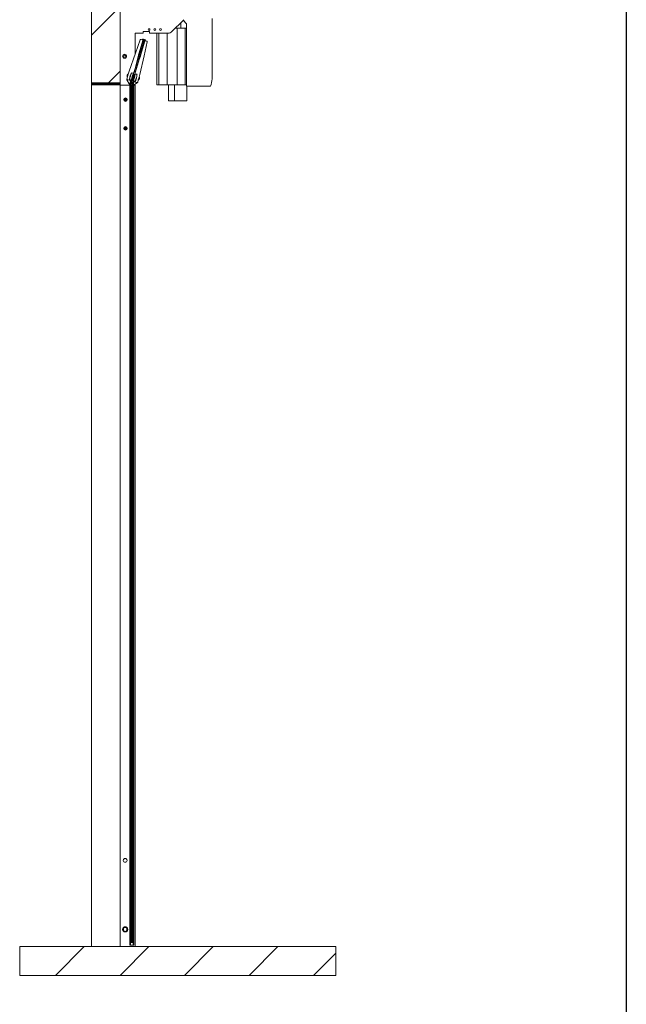
# Model space of a CAD drawing. Units: millimetres. Extents: x 400 to 2261491, y 51 to 10100.
# Drawn here: x 12340 to 14450, y 4955 to 8379 of the extents above; entities that cross this region are included whole.
import ezdxf

# ---------------------------------------------------------------- set-up
doc = ezdxf.new("R2010")
doc.units = ezdxf.units.MM
doc.header["$LTSCALE"] = 50

msp = doc.modelspace()

# ---------------------------------------------------------------- hatches: boundary and pattern name
at = {"linetype": 'Continuous', "lineweight": 0}
h = msp.add_hatch(dxfattribs=at)
h.set_pattern_fill('ANSI31', scale=50, style=0)
h.paths.add_polyline_path([(12589.9, 8655.7), (12589.9, 8155.7), (12689.9, 8155.7), (12689.9, 8655.7)], flags=0)
h = msp.add_hatch(dxfattribs=at)
h.set_pattern_fill('ANSI31', scale=50, style=0)
h.paths.add_polyline_path([(13439.9, 5055.7), (13439.9, 5155.7), (12339.9, 5155.7), (12339.9, 5055.7)], flags=0)

# ---------------------------------------------------------------- linework, layer by layer
at = {"color": 7, "linetype": 'Continuous', "lineweight": 30}
msp.add_line((14450, 10100), (14450, 400), dxfattribs=at)
at = {"color": 7, "linetype": 'Continuous', "lineweight": 15}
for p, q in [((12589.9, 8155.7), (12589.9, 8655.7)), ((12689.9, 8155.7), (12689.9, 8655.7)), ((12910.5, 8378.6), (12867, 8335.2)), ((12900.9, 8349.7), (12900.9, 8369)), ((12919.9, 8364.7), (12908.2, 8376.4)), ((12919.9, 8147.7), (12919.9, 8364.7)), ((13008.9, 8382.7), (13008.9, 8172.7)), ((12768.9, 8332.2), (12741.9, 8332.2)), ((12741.9, 8332.2), (12741.9, 8259.5)), ((12790.9, 8337.2), (12768.9, 8337.2)), ((12768.9, 8337.2), (12768.9, 8332.2)), ((12790.9, 8332.2), (12790.9, 8337.2)), ((12859.9, 8332.2), (12790.9, 8332.2)), ((12816.4, 8152.7), (12816.4, 8332.2)), ((12824.4, 8152.7), (12824.4, 8332.2)), ((12852.4, 8152.7), (12852.4, 8332.2)), ((12887.4, 8349.7), (12881.6, 8349.7)), ((12887.4, 8152.7), (12887.4, 8349.7)), ((12915.4, 8349.7), (12887.4, 8349.7)), ((12915.4, 8152.7), (12915.4, 8349.7)), ((12919.9, 8349.7), (12915.4, 8349.7)), ((12737.9, 8195), (12771, 8310.3)), ((12774.3, 8309.4), (12741.2, 8194)), ((12742.7, 8262), (12759.3, 8309)), ((12768, 8306.4), (12754.6, 8259.5)), ((12761.1, 8309.9), (12762.1, 8309.6)), ((12774.7, 8304.4), (12761.3, 8257.6)), ((12762.1, 8309.6), (12767, 8308.2)), ((12767.5, 8311.3), (12766.6, 8308.3)), ((12768.2, 8311.1), (12769.7, 8310.7)), ((12769.9, 8310.6), (12775.4, 8309.1)), ((12772.6, 8253.4), (12783.5, 8302)), ((12775.6, 8309), (12777.1, 8308.6)), ((12781.5, 8304.1), (12776.6, 8305.5)), ((12776.9, 8305.4), (12777.8, 8308.4)), ((12782.4, 8303.8), (12781.5, 8304.1)), ((12720.7, 8199.4), (12742.7, 8262)), ((12758.2, 8188.6), (12772.6, 8253.4)), ((12759.8, 8252.2), (12759.7, 8252.2)), ((12756.7, 8243.4), (12741.5, 8193.3)), ((12750.9, 8245), (12750.9, 8245)), ((12756.7, 8243.4), (12756.7, 8243.4)), ((12715.1, 8180), (12717.8, 8189.5)), ((12717.8, 8189.5), (12720.6, 8199.2)), ((12724.3, 8182.6), (12724.8, 8182.5)), ((12725.1, 8183.6), (12724.7, 8183.8)), ((12724.8, 8183), (12724.9, 8183)), ((12730.5, 8193.9), (12728.6, 8194.4)), ((12735.9, 8191.8), (12729.7, 8193.5)), ((12735.3, 8192.5), (12730.5, 8193.9)), ((12733.8, 8182.4), (12733.6, 8182.7)), ((12734.7, 8186.7), (12733.9, 8186.9)), ((12734.1, 8184.2), (12733.9, 8184.5)), ((12735.4, 8192.4), (12735.3, 8192.5)), ((12736.3, 8191.2), (12737.3, 8194.5)), ((12737.4, 8195.1), (12737.5, 8195.1)), ((12739.1, 8183), (12738.8, 8182.9)), ((12740.4, 8185), (12739.6, 8185.3)), ((12741.5, 8193.3), (12740.5, 8189.8)), ((12747.4, 8188.5), (12741.3, 8190.2)), ((12741.5, 8193.3), (12741.5, 8193.3)), ((12742, 8190.6), (12742.1, 8190.5)), ((12742.1, 8190.5), (12746.9, 8189.1)), ((12746.9, 8189.1), (12748.8, 8188.6)), ((12755.3, 8178.7), (12758.1, 8188.4)), ((12589.9, 5155.7), (12589.9, 8155.7)), ((12689.9, 5155.7), (12689.9, 8155.7)), ((12693.9, 8150.7), (12689.9, 8150.7)), ((12722.5, 8150.7), (12693.9, 8150.7)), ((12720.3, 8155.5), (12712.8, 8169.7)), ((12712.9, 8172.4), (12715.1, 8180)), ((12720.2, 8168.2), (12714.3, 8169.9)), ((12721.3, 8167.9), (12720.2, 8168.2)), ((12721, 8155), (12720.9, 8155)), ((12724.7, 8153.9), (12721, 8155)), ((12724.2, 8167.1), (12721.3, 8167.9)), ((12722.6, 8157), (12722.2, 8155.8)), ((12722.2, 8155.7), (12722.2, 8155.8)), ((12722.5, 8150.7), (12722.5, 5160.7)), ((12722.5, 8150.7), (12724.7, 8150.7)), ((12724.8, 8164.8), (12722.6, 8157)), ((12723.1, 8170.5), (12729.2, 8168.7)), ((12724.4, 8167), (12724.2, 8167.1)), ((12724.6, 8150.8), (12724.6, 8150.7)), ((12724.7, 8150.7), (12725, 8150.7)), ((12725.6, 8167.6), (12724.8, 8164.8)), ((12725, 8150.7), (12725.5, 8150.7)), ((12725.5, 5160.7), (12725.5, 8150.7)), ((12725.5, 8150.7), (12725.5, 8150.7)), ((12725.5, 8150.7), (12725.5, 8150.7)), ((12725.6, 8167.7), (12726.2, 8169.6)), ((12725.6, 8167.7), (12725.6, 8167.7)), ((12728.2, 5170.7), (12728.2, 8150.8)), ((12730.1, 8173.9), (12731, 8173.7)), ((12731.4, 8175.9), (12731.7, 8176.1)), ((12731.6, 8150.8), (12731.6, 5170.7)), ((12732.1, 8177.6), (12732.4, 8177.8)), ((12734.3, 8150.7), (12734.3, 5160.7)), ((12734.3, 8150.7), (12734.8, 8150.7)), ((12734.3, 8150.7), (12734.3, 8150.7)), ((12734.3, 8150.7), (12734.3, 8150.7)), ((12734.7, 8167.2), (12740.8, 8165.4)), ((12734.8, 8150.7), (12735.1, 8150.7)), ((12735.1, 8150.7), (12737.2, 8150.7)), ((12735.2, 8150.7), (12735.2, 8150.8)), ((12735.3, 8151.2), (12749.1, 8159.3)), ((12735.8, 8172.3), (12736.7, 8172.1)), ((12736.3, 8161.5), (12735.8, 8159.7)), ((12737.2, 8164.3), (12736.3, 8161.5)), ((12736.5, 8174.7), (12736.6, 8174.4)), ((12736.8, 8176.5), (12736.9, 8176.2)), ((12737.7, 8166.3), (12737.2, 8164.4)), ((12737.2, 8164.4), (12737.2, 8164.4)), ((12737.2, 5160.7), (12737.2, 8150.7)), ((12737.9, 8150.7), (12737.2, 8150.7)), ((12737.9, 8163.1), (12738.1, 8163.1)), ((12741.9, 8150.7), (12737.9, 8150.7)), ((12738.4, 8181.4), (12738.1, 8181.2)), ((12738.1, 8163.1), (12740.9, 8162.2)), ((12740.9, 8162.2), (12742.1, 8161.9)), ((12741.9, 8150.7), (12741.9, 5155.7)), ((12742.1, 8161.9), (12748, 8160.2)), ((12746.2, 8176.3), (12745.8, 8176.5)), ((12746, 8176.9), (12745.9, 8177)), ((12746.1, 8177.6), (12746.5, 8177.5)), ((12750.4, 8161.6), (12752.6, 8169.3)), ((12752.6, 8169.3), (12755.3, 8178.7)), ((12824.4, 8152.7), (12816.4, 8152.7)), ((12852.4, 8152.7), (12824.4, 8152.7)), ((12887.4, 8152.7), (12852.4, 8152.7)), ((12857.4, 8152.7), (12857.4, 8096.7)), ((12878, 8096.7), (12878, 8152.7)), ((12915.4, 8152.7), (12887.4, 8152.7)), ((12919.9, 8152.7), (12915.4, 8152.7)), ((12988.3, 8147.7), (12919.9, 8147.7)), ((12921.4, 8096.7), (12921.4, 8147.7)), ((12705.6, 8101.2), (12707.1, 8102.9)), ((12706.4, 8099), (12705.6, 8101.2)), ((12708.7, 8098.6), (12706.4, 8099)), ((12707.1, 8102.9), (12709.4, 8102.5)), ((12710.2, 8100.3), (12708.7, 8098.6)), ((12709.4, 8102.5), (12710.2, 8100.3)), ((12878, 8096.7), (12857.4, 8096.7)), ((12921.4, 8096.7), (12878, 8096.7)), ((12705.7, 8000.1), (12706.2, 8002.3)), ((12707.4, 7998.5), (12705.7, 8000.1)), ((12706.2, 8002.3), (12708.4, 8003)), ((12709.6, 7999.2), (12707.4, 7998.5)), ((12708.4, 8003), (12710.1, 8001.4)), ((12710.1, 8001.4), (12709.6, 7999.2)), ((12699.4, 5220.7), (12699.4, 5220.6)), ((12699.4, 5220.1), (12699.4, 5220.5)), ((12699.4, 5218.9), (12699.4, 5220)), ((12699.4, 5218.9), (12699.4, 5218.5)), ((12699.4, 5218.5), (12699.8, 5218.5)), ((12699.4, 5218.1), (12699.4, 5218.5)), ((12699.4, 5217.1), (12699.4, 5218.1)), ((12699.4, 5216.6), (12699.4, 5217.1)), ((12699.4, 5216.6), (12699.8, 5216.6)), ((12699.4, 5214.8), (12699.4, 5216.6)), ((12699.8, 5214.8), (12699.4, 5214.8)), ((12699.4, 5214.4), (12699.4, 5214.8)), ((12699.4, 5213.4), (12699.4, 5214.4)), ((12699.4, 5213), (12699.4, 5213.4)), ((12699.4, 5213), (12699.4, 5212.6)), ((12699.8, 5213), (12699.4, 5213)), ((12699.4, 5211.7), (12699.4, 5212.6)), ((12699.4, 5210.9), (12699.4, 5210.8)), ((12699.5, 5220.6), (12699.5, 5220.6)), ((12699.8, 5218.5), (12699.8, 5216.6)), ((12699.8, 5216.6), (12699.8, 5214.8)), ((12699.8, 5214.8), (12699.8, 5213)), ((12701, 5211.6), (12701, 5219.8)), ((12701.1, 5211.6), (12701.1, 5219.9)), ((12701.1, 5209), (12701.1, 5209)), ((12706.8, 5206.8), (12707.3, 5206.7)), ((12712.6, 5222.5), (12712.6, 5222.5)), ((12712.6, 5219.9), (12712.6, 5211.6)), ((12712.7, 5219.8), (12712.7, 5211.6)), ((12714, 5218.5), (12714.4, 5218.5)), ((12714, 5218.5), (12714, 5216.6)), ((12714, 5214.8), (12714, 5216.6)), ((12714.4, 5216.6), (12714, 5216.6)), ((12714, 5214.8), (12714, 5213)), ((12714, 5214.8), (12714.4, 5214.8)), ((12714.4, 5213), (12714, 5213)), ((12714.3, 5210.9), (12714.3, 5210.8)), ((12714.4, 5220.7), (12714.4, 5220.6)), ((12714.4, 5218.9), (12714.4, 5220.4)), ((12714.4, 5218.5), (12714.4, 5218.9)), ((12714.4, 5218.5), (12714.4, 5218.1)), ((12714.4, 5218.1), (12714.4, 5217.1)), ((12714.4, 5217.1), (12714.4, 5216.6)), ((12714.4, 5216.6), (12714.4, 5214.8)), ((12714.4, 5214.8), (12714.4, 5214.4)), ((12714.4, 5214.4), (12714.4, 5213.4)), ((12714.4, 5213.4), (12714.4, 5213)), ((12714.4, 5212.6), (12714.4, 5213)), ((12714.4, 5212.1), (12714.4, 5212.6)), ((12714.4, 5212.1), (12714.4, 5211.8)), ((12714.4, 5211), (12714.4, 5211.8)), ((12714.4, 5210.9), (12714.4, 5210.8)), ((12725.5, 5170.7), (12726.8, 5170.7)), ((12726.3, 5170.7), (12726.6, 5170.7)), ((12733.5, 5170.7), (12726.3, 5170.7)), ((12727.7, 5170.7), (12726.6, 5170.7)), ((12727.1, 5170.7), (12732.7, 5170.7)), ((12733.2, 5170.7), (12732.1, 5170.7)), ((12733, 5170.7), (12734.3, 5170.7)), ((12733.2, 5170.7), (12733.5, 5170.7)), ((12339.9, 5155.7), (12339.9, 5055.7)), ((13439.9, 5155.7), (12339.9, 5155.7)), ((12722.5, 5160.7), (12724.7, 5160.7)), ((12724.7, 5160.7), (12725, 5160.7)), ((12725, 5160.7), (12725.5, 5160.7)), ((12725.5, 5160.7), (12725.5, 5160.7)), ((12725.5, 5160.7), (12725.5, 5160.7)), ((12725.5, 5160.7), (12725.9, 5160.7)), ((12725.9, 5160.7), (12733.9, 5160.7)), ((12733.9, 5160.7), (12734.3, 5160.7)), ((12734.3, 5160.7), (12734.8, 5160.7)), ((12734.3, 5160.7), (12734.3, 5160.7)), ((12734.3, 5160.7), (12734.3, 5160.7)), ((12734.8, 5160.7), (12735.1, 5160.7)), ((12735.1, 5160.7), (12737.2, 5160.7)), ((13439.9, 5155.7), (13439.9, 5055.7)), ((12339.9, 5055.7), (13439.9, 5055.7))]:
    msp.add_line(p, q, dxfattribs=at)
at = {"color": 1, "linetype": 'Continuous', "lineweight": 60}
msp.add_line((12689.9, 8155.7), (12589.9, 8155.7), dxfattribs=at)
at = {"color": 7, "linetype": 'Continuous', "lineweight": 15, "flags": 128}
for points in [[(12767.5, 8311.3), (12767.5, 8311.3), (12767.5, 8311.3), (12767.6, 8311.3), (12767.7, 8311.3), (12767.8, 8311.2), (12767.9, 8311.2), (12768.1, 8311.2), (12768.2, 8311.1)], [(12769.7, 8310.7), (12770, 8310.6), (12770.3, 8310.5), (12770.6, 8310.4), (12770.8, 8310.4), (12771, 8310.3), (12771, 8310.3)], [(12774.3, 8309.4), (12774.3, 8309.4), (12774.4, 8309.3), (12774.6, 8309.3), (12774.9, 8309.2), (12775.3, 8309.1), (12775.6, 8309)], [(12777.1, 8308.6), (12777.2, 8308.5), (12777.4, 8308.5), (12777.5, 8308.5), (12777.6, 8308.4), (12777.7, 8308.4), (12777.7, 8308.4), (12777.7, 8308.4), (12777.8, 8308.4)], [(12737.3, 8194.5), (12741.1, 8208.6), (12750.9, 8245)], [(12724.8, 8182.5), (12724.4, 8181), (12724, 8179.6), (12723.6, 8178.2), (12723.4, 8176.8), (12723.1, 8175.6), (12722.9, 8174.4), (12722.8, 8173.4), (12722.7, 8172.6), (12722.6, 8171.9), (12722.7, 8171.3), (12722.7, 8171.2)], [(12724.2, 8182.4), (12723.9, 8181.2), (12723.6, 8180), (12723.4, 8179), (12723.2, 8178.1), (12723.1, 8177.3), (12723.1, 8176.7), (12723.1, 8176.3), (12723.2, 8176.2)], [(12729, 8193.2), (12728.9, 8193.1), (12728.6, 8192.6), (12728.3, 8192), (12727.9, 8191.3), (12727.5, 8190.3), (12727, 8189.3), (12726.6, 8188.1), (12726.1, 8186.8), (12725.7, 8185.4), (12725.2, 8184), (12724.8, 8182.5)], [(12731.7, 8180.5), (12731.3, 8179.2), (12731, 8177.9), (12730.7, 8176.6), (12730.4, 8175.4), (12730.2, 8174.3), (12730.1, 8173.3), (12730, 8172.5), (12729.9, 8171.8), (12729.9, 8171.3), (12730, 8170.9), (12730.1, 8170.8), (12730.3, 8170.9), (12730.6, 8171.1), (12730.9, 8171.5), (12731.2, 8172.1), (12731.5, 8172.9), (12731.9, 8173.8), (12732.3, 8174.8), (12732.8, 8176), (12733.2, 8177.2), (12733.6, 8178.5), (12734, 8179.9), (12734.3, 8181.2), (12734.7, 8182.5), (12735, 8183.8), (12735.2, 8185), (12735.5, 8186.1), (12735.6, 8187), (12735.7, 8187.9), (12735.7, 8188.6), (12735.7, 8189.1), (12735.7, 8189.4), (12735.5, 8189.6), (12735.3, 8189.5), (12735.1, 8189.3), (12734.8, 8188.8), (12734.5, 8188.2), (12734.1, 8187.5), (12733.7, 8186.6), (12733.3, 8185.5), (12732.9, 8184.4), (12732.5, 8183.1), (12732.1, 8181.8), (12731.7, 8180.5)], [(12730, 8169.1), (12730.1, 8169.2), (12730.4, 8169.6), (12730.7, 8170.2), (12731.1, 8171), (12731.5, 8171.9), (12732, 8173), (12732.4, 8174.2), (12732.9, 8175.5), (12733.3, 8176.9), (12733.8, 8178.3), (12734.2, 8179.8), (12734.6, 8181.3), (12735, 8182.7), (12735.3, 8184.1), (12735.6, 8185.5), (12735.9, 8186.7), (12736.1, 8187.9), (12736.2, 8188.9), (12736.3, 8189.7), (12736.3, 8190.4), (12736.3, 8190.9), (12736.3, 8191)], [(12732, 8180.4), (12731.7, 8179.3), (12731.4, 8178.2), (12731.2, 8177.1), (12731, 8176.2), (12730.9, 8175.4), (12730.8, 8174.7), (12730.8, 8174.2), (12730.9, 8173.8), (12731, 8173.7), (12731.1, 8173.8), (12731.4, 8174), (12731.6, 8174.4), (12731.9, 8175.1), (12732.2, 8175.8), (12732.6, 8176.7), (12732.9, 8177.7), (12733.3, 8178.8), (12733.6, 8180), (12733.9, 8181.1), (12734.2, 8182.2), (12734.4, 8183.2), (12734.6, 8184.2), (12734.8, 8185), (12734.8, 8185.7), (12734.8, 8186.2), (12734.8, 8186.5), (12734.7, 8186.7), (12734.5, 8186.6), (12734.3, 8186.4), (12734, 8185.9), (12733.7, 8185.3), (12733.4, 8184.5), (12733.1, 8183.6), (12732.7, 8182.6), (12732.4, 8181.5), (12732, 8180.4)], [(12735.9, 8191.4), (12735.8, 8191.4), (12735.6, 8191.1), (12735.3, 8190.7), (12734.9, 8190.1), (12734.6, 8189.3), (12734.1, 8188.4), (12733.7, 8187.3), (12733.3, 8186.1), (12732.8, 8184.8), (12732.3, 8183.5), (12731.9, 8182), (12731.5, 8180.6)], [(12734, 8184.3), (12733.9, 8184.2), (12733.7, 8183.9), (12733.5, 8183.5), (12733.2, 8182.9), (12732.9, 8182.2), (12732.7, 8181.4), (12732.4, 8180.5), (12732.1, 8179.7), (12731.9, 8178.8), (12731.8, 8178), (12731.6, 8177.3), (12731.6, 8176.8), (12731.6, 8176.4), (12731.6, 8176.1), (12731.7, 8176.1), (12731.9, 8176.3), (12732.1, 8176.6), (12732.3, 8177.1), (12732.6, 8177.8), (12732.9, 8178.5), (12732.9, 8178.7)], [(12732.8, 8180.2), (12733, 8180.9), (12733.2, 8181.5), (12733.4, 8182), (12733.6, 8182.3), (12733.7, 8182.5), (12733.8, 8182.4), (12733.8, 8182.1), (12733.7, 8181.7), (12733.6, 8181.1), (12733.5, 8180.4), (12733.3, 8179.7), (12733, 8179), (12732.8, 8178.5), (12732.6, 8178), (12732.5, 8177.8), (12732.4, 8177.8), (12732.3, 8178), (12732.4, 8178.3), (12732.5, 8178.9), (12732.6, 8179.5), (12732.8, 8180.2)], [(12741.1, 8189.8), (12741.2, 8189.5), (12741.2, 8189), (12741.2, 8188.3), (12741.1, 8187.4), (12740.9, 8186.4), (12740.7, 8185.2), (12740.5, 8183.9), (12740.2, 8182.6), (12739.8, 8181.2), (12739.4, 8179.7), (12739, 8178.3), (12738.6, 8176.8), (12738.2, 8175.4), (12737.7, 8174), (12737.2, 8172.7), (12736.8, 8171.5), (12736.4, 8170.5), (12735.9, 8169.5), (12735.6, 8168.8), (12735.2, 8168.2), (12734.9, 8167.8), (12734.7, 8167.6)], [(12735.6, 8175.6), (12736, 8176.9), (12736.3, 8178.2), (12736.7, 8179.6), (12737.1, 8180.9), (12737.5, 8182.2), (12737.9, 8183.4), (12738.3, 8184.5), (12738.7, 8185.5), (12739.1, 8186.4), (12739.5, 8187.1), (12739.8, 8187.6), (12740, 8188), (12740.3, 8188.1), (12740.4, 8188.1), (12740.6, 8187.9), (12740.6, 8187.5), (12740.6, 8187), (12740.6, 8186.2), (12740.4, 8185.3), (12740.3, 8184.3), (12740, 8183.2), (12739.8, 8182), (12739.4, 8180.7), (12739.1, 8179.3), (12738.7, 8178), (12738.3, 8176.7), (12737.9, 8175.4), (12737.5, 8174.2), (12737.1, 8173.1), (12736.7, 8172.1), (12736.3, 8171.2), (12735.9, 8170.5), (12735.6, 8170), (12735.4, 8169.6), (12735.1, 8169.4), (12735, 8169.4), (12734.8, 8169.6), (12734.8, 8170), (12734.8, 8170.6), (12734.9, 8171.3), (12735, 8172.2), (12735.1, 8173.2), (12735.4, 8174.4), (12735.6, 8175.6)], [(12735.2, 8175), (12735.6, 8176.4), (12736, 8177.8), (12736.4, 8179.3), (12736.8, 8180.8), (12737.3, 8182.2), (12737.7, 8183.6), (12738.2, 8184.9), (12738.6, 8186), (12739.1, 8187.1), (12739.5, 8188), (12739.8, 8188.8), (12740.2, 8189.4), (12740.5, 8189.8), (12740.7, 8190)], [(12736.3, 8176.6), (12736.5, 8177.7), (12736.9, 8178.8), (12737.2, 8179.9), (12737.5, 8181), (12737.9, 8182), (12738.2, 8183), (12738.6, 8183.8), (12738.9, 8184.4), (12739.1, 8184.9), (12739.4, 8185.2), (12739.5, 8185.3), (12739.7, 8185.2), (12739.7, 8184.9), (12739.7, 8184.4), (12739.7, 8183.7), (12739.5, 8182.9), (12739.4, 8182), (12739.1, 8181), (12738.9, 8179.9), (12738.6, 8178.8), (12738.2, 8177.6), (12737.9, 8176.5), (12737.5, 8175.5), (12737.2, 8174.6), (12736.8, 8173.8), (12736.5, 8173.1), (12736.3, 8172.7), (12736, 8172.4), (12735.9, 8172.3), (12735.8, 8172.4), (12735.7, 8172.7), (12735.7, 8173.2), (12735.8, 8173.8), (12735.9, 8174.6), (12736.1, 8175.6), (12736.3, 8176.6)], [(12739.1, 8183.3), (12739.1, 8183.3), (12739.1, 8183.1), (12739.1, 8182.6), (12739, 8182), (12738.9, 8181.2), (12738.7, 8180.3), (12738.5, 8179.4), (12738.2, 8178.4), (12737.9, 8177.5), (12737.6, 8176.6), (12737.3, 8175.8), (12737, 8175.1), (12736.8, 8174.6), (12736.6, 8174.3), (12736.4, 8174.2)], [(12736.8, 8177.4), (12736.8, 8177.4), (12736.6, 8176.6), (12736.5, 8175.9), (12736.4, 8175.4), (12736.4, 8175), (12736.5, 8174.7), (12736.6, 8174.7), (12736.8, 8174.9), (12737, 8175.2), (12737.2, 8175.7), (12737.5, 8176.4), (12737.7, 8177.1), (12738, 8178), (12738.3, 8178.9), (12738.5, 8179.7), (12738.7, 8180.6), (12738.8, 8181.3), (12738.9, 8181.9), (12739, 8182.4), (12739, 8182.7), (12738.9, 8182.9), (12738.9, 8182.9)], [(12737.4, 8195.1), (12737.6, 8195.1), (12737.8, 8195), (12737.9, 8195), (12737.9, 8195), (12737.7, 8195), (12737.5, 8195.1)], [(12741.6, 8193.9), (12741.4, 8194), (12741.2, 8194), (12741.2, 8194), (12741.3, 8194), (12741.6, 8193.9), (12741.7, 8193.9)], [(12747.8, 8188), (12747.8, 8187.9), (12747.9, 8187.6), (12747.9, 8187.1), (12747.9, 8186.3), (12747.8, 8185.5), (12747.6, 8184.4), (12747.4, 8183.3), (12747.2, 8182), (12746.9, 8180.7), (12746.5, 8179.3), (12746.1, 8177.8), (12745.7, 8176.3), (12745.3, 8174.9), (12744.8, 8173.4), (12744.4, 8172.1), (12743.9, 8170.8), (12743.5, 8169.6), (12743, 8168.5), (12742.6, 8167.6), (12742.2, 8166.9), (12741.9, 8166.3), (12741.6, 8165.9), (12741.4, 8165.7)], [(12731.5, 8180.6), (12731, 8179.1), (12730.7, 8177.6), (12730.3, 8176.2), (12730, 8174.9), (12729.8, 8173.6), (12729.6, 8172.5), (12729.4, 8171.5), (12729.4, 8170.6), (12729.3, 8169.9), (12729.4, 8169.4), (12729.5, 8169.1), (12729.5, 8169)], [(12734.3, 8167.7), (12734.3, 8167.7), (12734.2, 8168.1), (12734.2, 8168.6), (12734.2, 8169.3), (12734.3, 8170.2), (12734.5, 8171.2), (12734.7, 8172.4), (12734.9, 8173.6), (12735.2, 8175)], [(12737.2, 8178.9), (12737.4, 8179.6), (12737.6, 8180.2), (12737.8, 8180.7), (12738, 8181.1), (12738.1, 8181.2), (12738.2, 8181.1), (12738.2, 8180.8), (12738.1, 8180.4), (12738, 8179.8), (12737.9, 8179.1), (12737.6, 8178.4), (12737.4, 8177.8), (12737.2, 8177.2), (12737, 8176.8), (12736.9, 8176.5), (12736.8, 8176.5), (12736.7, 8176.7), (12736.8, 8177.1), (12736.9, 8177.6), (12737, 8178.2), (12737.2, 8178.9)], [(12746.2, 8176.1), (12745.8, 8174.9), (12745.4, 8173.8), (12745.1, 8172.8), (12744.7, 8171.9), (12744.4, 8171.2), (12744.1, 8170.7), (12743.9, 8170.4), (12743.7, 8170.3)], [(12726.3, 5170.7), (12726.1, 5170.7), (12725.8, 5170.7), (12725.5, 5170.7), (12725.5, 5170.7)], [(12726.6, 5170.7), (12726.5, 5170.7), (12726.5, 5170.7), (12726.4, 5170.7), (12726.4, 5170.7), (12726.4, 5170.7), (12726.3, 5170.7), (12726.3, 5170.7), (12726.3, 5170.7)], [(12726.6, 5170.7), (12726.6, 5170.7), (12726.6, 5170.7), (12726.7, 5170.7), (12726.7, 5170.7), (12726.8, 5170.7), (12726.9, 5170.7), (12727, 5170.7), (12727.1, 5170.7)], [(12726.8, 5170.7), (12727.2, 5170.7), (12727.5, 5170.7), (12727.8, 5170.7), (12728, 5170.7), (12728.2, 5170.7), (12728.1, 5170.7), (12728, 5170.7), (12727.7, 5170.7)], [(12732.1, 5170.7), (12731.8, 5170.7), (12731.7, 5170.7), (12731.6, 5170.7), (12731.8, 5170.7), (12732, 5170.7), (12732.3, 5170.7), (12732.6, 5170.7), (12733, 5170.7)], [(12732.7, 5170.7), (12732.8, 5170.7), (12732.9, 5170.7), (12733, 5170.7), (12733.1, 5170.7), (12733.1, 5170.7), (12733.2, 5170.7), (12733.2, 5170.7), (12733.2, 5170.7)], [(12733.5, 5170.7), (12733.5, 5170.7), (12733.5, 5170.7), (12733.4, 5170.7), (12733.4, 5170.7), (12733.4, 5170.7), (12733.3, 5170.7), (12733.3, 5170.7), (12733.2, 5170.7)], [(12734.3, 5170.7), (12734, 5170.7), (12733.7, 5170.7), (12733.5, 5170.7)]]:
    msp.add_lwpolyline(points, dxfattribs=at)
at = {"color": 7, "linetype": 'Continuous', "lineweight": 15}
for centre, radius in [((12789.9, 8344.2), 3.2), ((12809.9, 8344.2), 3.2), ((12829.9, 8344.2), 3.2), ((12704.9, 8251.7), 6.85), ((12704.9, 8251.7), 3.85), ((12707.9, 8100.7), 6), ((12707.9, 8100.7), 5.25), ((12707.9, 8100.7), 2.63), ((12707.9, 8000.7), 6), ((12707.9, 8000.7), 5.25), ((12707.9, 8000.7), 2.62), ((12706.9, 5455.7), 6.5), ((12706.9, 5215.7), 9)]:
    msp.add_circle(centre, radius, dxfattribs=at)
for centre, radius, start, end in [((12859.9, 8342.2), 10, 270, 315), ((12760.7, 8308.5), 1.5, 74, 160.5907), ((12766.6, 8306.8), 1.5, 344, 74), ((12776.2, 8304), 1.5, 74, 164), ((12782, 8302.4), 1.5, 347.4093, 74), ((12704.9, 8251.2), 4, 20.3188, 138.5904), ((12722.6, 8182.6), 8.73, 161.0456, 177.9252), ((12719.4, 8184), 5.65, 190.8698, 221.6906), ((12722.1, 8183.8), 7.96, 149.251, 167.7782), ((12719.4, 8184), 5.65, 105.7377, 137.1302), ((12723.5, 8198.4), 3, 160.5907, 164), ((12724.8, 8182.3), 0.567, 143.9678, 170.6757), ((12735.5, 8182), 11, 142.5081, 168.9188), ((12725.4, 8183.8), 0.698, 156.6987, 182.2936), ((12760, 8172.4), 36.7, 163.2208, 164.0009), ((12745.5, 8176.6), 21.6, 160.9936, 162.8487), ((12713.4, 8185.7), 20.9, 331.4053, 356.999), ((12760.6, 8172.4), 29.4, 157.8598, 164.426), ((12728.6, 8183.5), 5.49, 340.3935, 8.3649), ((12756.2, 8173.7), 19.9, 151.2115, 169.8309), ((12743.3, 8179.1), 5.83, 139.908, 168.6352), ((12736.3, 8181.7), 11, 339.0812, 5.4918), ((12755.2, 8189.3), 3, 344, 347.4093), ((12714.9, 8171.8), 2, 164, 254), ((12721.2, 8156), 1, 207.8309, 254), ((12721.2, 8155.9), 1, 254, 322.2422), ((12724.7, 8168), 1, 254, 344), ((12761.5, 8171.7), 30.5, 163.6434, 169.5014), ((12736.9, 8155.7), 5, 270, 351.7061), ((12738.1, 8164.1), 1, 164, 254), ((12710.6, 8186.6), 36.7, 343.9991, 344.7792), ((12725.1, 8182.5), 21.6, 345.1513, 347.0064), ((12745.6, 8176.3), 0.567, 337.3243, 4.0322), ((12745.9, 8177.9), 0.698, 325.7064, 351.3013), ((12748.5, 8162.2), 2, 254, 344), ((12751.1, 8174.9), 5.65, 286.3094, 317.1302), ((12745.6, 8176.5), 11, 330.6139, 357.3861), ((12751.1, 8174.9), 5.65, 10.8698, 41.6906), ((12943.9, 8172.7), 65, 337.3801, 0), ((12729.9, 8140.7), 2, 29.9403, 150.0568), ((12729.9, 8140.7), 2, 209.9436, 330.0601), ((12707.9, 8100.7), 2, 139.2907, 199.2907), ((12707.9, 8100.7), 2, 199.2907, 259.2907), ((12707.9, 8100.7), 2, 79.2907, 139.2907), ((12707.9, 8100.7), 2, 259.2907, 319.2907), ((12707.9, 8100.7), 2, 19.2907, 79.2907), ((12707.9, 8100.7), 2, 319.2907, 19.2907), ((12729.9, 8103.7), 2.25, 39.6237, 140.3767), ((12729.9, 8103.7), 2.25, 39.6237, 140.3767), ((12729.9, 8103.7), 2.25, 219.6237, 320.3767), ((12707.9, 8000.7), 2, 106.6458, 166.6458), ((12707.9, 8000.7), 2, 166.6458, 226.6458), ((12707.9, 8000.7), 2, 226.6458, 286.6458), ((12707.9, 8000.7), 2, 46.6458, 106.6458), ((12707.9, 8000.7), 2, 286.6458, 346.6458), ((12707.9, 8000.7), 2, 346.6458, 46.6458), ((12706.9, 5215.7), 8.14, 22.8719, 157.1281), ((12706.9, 5215.7), 8.14, 202.8719, 337.1281), ((12706.9, 5215.7), 7.15, 35.0968, 144.9032), ((12706.9, 5215.7), 7.15, 215.0968, 324.9032), ((12706.9, 5215.7), 7.09, 35.7251, 144.2749), ((12706.9, 5215.7), 7.1, 35.9178, 144.0822), ((12706.9, 5215.7), 7.09, 215.7251, 324.2749), ((12706.9, 5215.7), 7.1, 215.9178, 324.0822), ((12706.9, 5215.7), 8.89, 270, 327.527)]:
    msp.add_arc(centre, radius, start, end, dxfattribs=at)
for centre, start_param, end_param in [((12723.9, 8177.5), 1.570796, 2.665619), ((12743.9, 8171.8), 3.61914, 4.712389)]:
    msp.add_ellipse(centre, major_axis=(2.48, 8.65), ratio=0.122785, start_param=start_param, end_param=end_param, dxfattribs=at)
for points, knots in [([(12701.2, 8252.7), (12701.3, 8253), (12701.5, 8253.4), (12701.8, 8253.8), (12701.9, 8253.9)], [0, 0, 0, 0, 0.710634, 1, 1, 1, 1]), ([(12750.9, 8245), (12751, 8245.2), (12751.2, 8246), (12751.9, 8248.9), (12752.5, 8251.8), (12753, 8253.9)], [0, 0, 0, 0, 0.054793, 0.273972, 1, 1, 1, 1]), ([(12753, 8253.9), (12753, 8253.9), (12753, 8254), (12753, 8254.1), (12753.1, 8254.2), (12753.1, 8254.3)], [0, 0, 0, 0, 0.05127, 0.817362, 1, 1, 1, 1]), ([(12753.1, 8254.3), (12753.1, 8254.3), (12753.1, 8254.2), (12753, 8254.2), (12753, 8254.1), (12753, 8254)], [0, 0, 0, 0, 0.098216, 0.276772, 1, 1, 1, 1]), ([(12753.9, 8257.2), (12753.8, 8256.7), (12753.5, 8255.7), (12753.2, 8254.7), (12753.1, 8254.3)], [0, 0, 0, 0, 0.562789, 1, 1, 1, 1]), ([(12754.6, 8259.5), (12754.6, 8259.5), (12754.5, 8259.1), (12754.2, 8258.3), (12754, 8257.6), (12753.9, 8257.2)], [0, 0, 0, 0, 0.019935, 0.509659, 1, 1, 1, 1]), ([(12756.7, 8243.4), (12756.8, 8243.5), (12757, 8244.3), (12757.9, 8247.2), (12758.9, 8249.9), (12759.7, 8252)], [0, 0, 0, 0, 0.054793, 0.273972, 1, 1, 1, 1]), ([(12759.7, 8252), (12759.7, 8252), (12759.7, 8252.1), (12759.8, 8252.2), (12759.8, 8252.3), (12759.8, 8252.3)], [0, 0, 0, 0, 0.05127, 0.817362, 1, 1, 1, 1]), ([(12759.8, 8252.3), (12759.8, 8252.3), (12759.8, 8252.3), (12759.8, 8252.3), (12759.8, 8252.3), (12759.8, 8252.3), (12759.8, 8252.3), (12759.8, 8252.3), (12759.8, 8252.3), (12759.8, 8252.3), (12759.7, 8252.2), (12759.7, 8252.1), (12759.7, 8252)], [0, 0, 0, 0, 0.020714, 0.028523, 0.037822, 0.047116, 0.051041, 0.074863, 0.080035, 0.141346, 0.362257, 1, 1, 1, 1]), ([(12759.8, 8252.3), (12759.8, 8252.3), (12759.8, 8252.3), (12759.8, 8252.2), (12759.8, 8252.2), (12759.7, 8252.1)], [0, 0, 0, 0, 0.098216, 0.276772, 1, 1, 1, 1]), ([(12760.6, 8255.3), (12760.5, 8254.7), (12760.2, 8253.7), (12759.9, 8252.8), (12759.8, 8252.3)], [0, 0, 0, 0, 0.562789, 1, 1, 1, 1]), ([(12761.3, 8257.6), (12761.3, 8257.6), (12761.2, 8257.2), (12761, 8256.4), (12760.7, 8255.6), (12760.6, 8255.3)], [0, 0, 0, 0, 0.019935, 0.509659, 1, 1, 1, 1]), ([(12729.8, 8193.5), (12729.7, 8193.5), (12729.6, 8193.6), (12729.3, 8193.5), (12729.2, 8193.4), (12729.1, 8193.3), (12729.1, 8193.3)], [0, 0, 0, 0, 0.19901, 0.564719, 0.966449, 1, 1, 1, 1]), ([(12733.3, 8183.5), (12733.4, 8183.6), (12733.5, 8183.9), (12733.7, 8184.2), (12733.8, 8184.5), (12733.9, 8184.6), (12733.9, 8184.6), (12733.9, 8184.6)], [0, 0, 0, 0, 0.152025, 0.452436, 0.71377, 0.93006, 1, 1, 1, 1]), ([(12734.1, 8186.8), (12734.1, 8187), (12734.2, 8187.3), (12734.2, 8187.5), (12734.2, 8187.6)], [0, 0, 0, 0, 0.558221, 1, 1, 1, 1]), ([(12736.3, 8191.2), (12736.3, 8191.2), (12736.3, 8191.3), (12736.2, 8191.5), (12736, 8191.7), (12735.9, 8191.8), (12735.9, 8191.8)], [0, 0, 0, 0, 0.011531, 0.517357, 0.85695, 1, 1, 1, 1]), ([(12737.3, 8194.5), (12737.3, 8194.5), (12737.3, 8194.5), (12737.3, 8194.5), (12737.3, 8194.5)], [0, 0, 0, 0, 0.524356, 1, 1, 1, 1]), ([(12740.5, 8185.8), (12740.4, 8185.6), (12740.3, 8185.4), (12740.2, 8185.2), (12740.2, 8185.1)], [0, 0, 0, 0, 0.625445, 1, 1, 1, 1]), ([(12741.3, 8190.2), (12741.2, 8190.2), (12741.1, 8190.3), (12740.9, 8190.2), (12740.9, 8190.2), (12740.8, 8190.1)], [0, 0, 0, 0, 0.343863, 0.91029, 1, 1, 1, 1]), ([(12747.7, 8188.2), (12747.7, 8188.2), (12747.7, 8188.3), (12747.6, 8188.4), (12747.4, 8188.5), (12747.4, 8188.5)], [0, 0, 0, 0, 0.254928, 0.802603, 1, 1, 1, 1]), ([(12712.6, 8171.2), (12712.6, 8171.2), (12712.6, 8171.1), (12712.5, 8170.9), (12712.5, 8170.4), (12712.7, 8169.9), (12712.8, 8169.7)], [0, 0, 0, 0, 0.016454, 0.118671, 0.559337, 1, 1, 1, 1]), ([(12712.6, 8171.2), (12712.6, 8171.2), (12712.6, 8171.2), (12712.6, 8171.2), (12712.6, 8171.3), (12712.7, 8171.5), (12712.8, 8171.8), (12712.9, 8172.2), (12712.9, 8172.3), (12712.9, 8172.4)], [0, 0, 0, 0, 0.003761, 0.014193, 0.050892, 0.142806, 0.263631, 0.574979, 1, 1, 1, 1]), ([(12712.8, 8169.7), (12712.8, 8169.7), (12712.8, 8169.7), (12712.8, 8169.7), (12712.8, 8169.7)], [0, 0, 0, 0, 0.266133, 1, 1, 1, 1]), ([(12712.8, 8169.7), (12712.8, 8169.7), (12712.8, 8169.7), (12712.8, 8169.7), (12712.8, 8169.7), (12712.8, 8169.7)], [0, 0, 0, 0, 0.418686, 0.837496, 1, 1, 1, 1]), ([(12722, 8155.3), (12722.1, 8155.4), (12722.1, 8155.5), (12722.1, 8155.5), (12722.1, 8155.5), (12722.1, 8155.5)], [0, 0, 0, 0, 0.870944, 0.976282, 1, 1, 1, 1]), ([(12722.7, 8171.1), (12722.7, 8171), (12722.8, 8170.8), (12722.9, 8170.6), (12723.1, 8170.5), (12723.1, 8170.5)], [0, 0, 0, 0, 0.394361, 0.768363, 1, 1, 1, 1]), ([(12726.9, 8169.4), (12726.7, 8168.5), (12726, 8165.9), (12725.3, 8161.4), (12724.7, 8156.1), (12724.6, 8152.5), (12724.6, 8150.7)], [0, 0, 0, 0, 0.141938, 0.430286, 0.718637, 1, 1, 1, 1]), ([(12725.3, 8150.7), (12725.3, 8151.9), (12725.3, 8154.3), (12725.6, 8157.8), (12725.9, 8160.8), (12726.3, 8163.1), (12726.6, 8164.8), (12727, 8166.7), (12727.3, 8168.1), (12727.5, 8169), (12727.6, 8169.2)], [0, 0, 0, 0, 0.191459, 0.382778, 0.570493, 0.665598, 0.761142, 0.85571, 0.962552, 1, 1, 1, 1]), ([(12726.8, 8150.7), (12726.9, 8152.5), (12726.9, 8156), (12727.4, 8160), (12727.8, 8162.8), (12728.1, 8164.5), (12728.5, 8166.3), (12728.8, 8167.7), (12729, 8168.6), (12729.1, 8168.8)], [0, 0, 0, 0, 0.286061, 0.572133, 0.667461, 0.755034, 0.858198, 0.965726, 1, 1, 1, 1]), ([(12728.2, 8150.6), (12728.2, 8152.3), (12728.3, 8155.8), (12728.8, 8161), (12729.7, 8166.1), (12730.6, 8169.4), (12731, 8171.1)], [0, 0, 0, 0, 0.250007, 0.500003, 0.749999, 1, 1, 1, 1]), ([(12729.2, 8168.7), (12729.3, 8168.7), (12729.4, 8168.7), (12729.6, 8168.8), (12729.8, 8168.8), (12729.9, 8169), (12729.9, 8169)], [0, 0, 0, 0, 0.120366, 0.479845, 0.857948, 1, 1, 1, 1]), ([(12730, 8173.2), (12730.1, 8173.2), (12730.2, 8173.4), (12730.3, 8173.7), (12730.4, 8173.9)], [0, 0, 0, 0, 0.346504, 1, 1, 1, 1]), ([(12731.4, 8175.8), (12731.4, 8175.9), (12731.4, 8175.9), (12731.4, 8176.1), (12731.4, 8176.4), (12731.5, 8176.9), (12731.5, 8177.2), (12731.6, 8177.3)], [0, 0, 0, 0, 0.155278, 0.350703, 0.587494, 0.846972, 1, 1, 1, 1]), ([(12734.4, 8170.1), (12733.9, 8168.5), (12733.1, 8165.3), (12732.3, 8160.5), (12731.7, 8155.6), (12731.7, 8152.3), (12731.6, 8150.6)], [0, 0, 0, 0, 0.249995, 0.50008, 0.750166, 1, 1, 1, 1]), ([(12732.9, 8150.7), (12733, 8151.6), (12733, 8153.4), (12733.1, 8155.5), (12733.2, 8156.9), (12733.3, 8157.7), (12733.4, 8158.5), (12733.5, 8159.3), (12733.6, 8160.4), (12733.8, 8161.4), (12733.9, 8162.2), (12734, 8163), (12734.2, 8163.7), (12734.4, 8164.7), (12734.6, 8165.7), (12734.8, 8166.5), (12734.9, 8167), (12734.9, 8167.1)], [0, 0, 0, 0, 0.163033, 0.324576, 0.375587, 0.426597, 0.469249, 0.519467, 0.579622, 0.655445, 0.705392, 0.738186, 0.787144, 0.845984, 0.913573, 0.979132, 1, 1, 1, 1]), ([(12734.4, 8167.5), (12734.4, 8167.5), (12734.4, 8167.4), (12734.5, 8167.2), (12734.6, 8167.2), (12734.7, 8167.2)], [0, 0, 0, 0, 0.056987, 0.69538, 1, 1, 1, 1]), ([(12734.5, 8150.7), (12734.5, 8151.2), (12734.5, 8152.1), (12734.5, 8153.4), (12734.6, 8154.7), (12734.7, 8155.8), (12734.8, 8156.8), (12734.8, 8157.6), (12734.9, 8158.4), (12735, 8159.2), (12735.2, 8160.2), (12735.3, 8161.1), (12735.4, 8162), (12735.6, 8162.7), (12735.7, 8163.4), (12735.9, 8164.3), (12736.1, 8165.4), (12736.3, 8166.1), (12736.4, 8166.6), (12736.4, 8166.7)], [0, 0, 0, 0, 0.079507, 0.169148, 0.240441, 0.325766, 0.37696, 0.428177, 0.472728, 0.523293, 0.581768, 0.658056, 0.708154, 0.74098, 0.790215, 0.849187, 0.91732, 0.983205, 1, 1, 1, 1]), ([(12735.2, 8150.7), (12735.2, 8152.3), (12735.3, 8155.3), (12735.8, 8160), (12736.4, 8163.7), (12737, 8165.8), (12737.1, 8166.5)], [0, 0, 0, 0, 0.287832, 0.582773, 0.877714, 1, 1, 1, 1]), ([(12736.4, 8172.1), (12736.4, 8171.9), (12736.4, 8171.7), (12736.4, 8171.4), (12736.4, 8171.4)], [0, 0, 0, 0, 0.812865, 1, 1, 1, 1]), ([(12740.8, 8165.4), (12740.8, 8165.4), (12740.9, 8165.4), (12741.1, 8165.4), (12741.2, 8165.5), (12741.2, 8165.5)], [0, 0, 0, 0, 0.274911, 0.835899, 1, 1, 1, 1]), ([(12749.1, 8159.3), (12749.1, 8159.3), (12749.1, 8159.3), (12749.2, 8159.3), (12749.2, 8159.3)], [0, 0, 0, 0, 0.266133, 1, 1, 1, 1]), ([(12750.1, 8160.5), (12750.1, 8160.5), (12750.1, 8160.4), (12750, 8160.1), (12749.7, 8159.7), (12749.4, 8159.4), (12749.2, 8159.3)], [0, 0, 0, 0, 0.016454, 0.118671, 0.559337, 1, 1, 1, 1]), ([(12750.1, 8160.5), (12750.1, 8160.5), (12750.1, 8160.5), (12750.1, 8160.5), (12750.1, 8160.6), (12750.2, 8160.7), (12750.3, 8161), (12750.4, 8161.5), (12750.4, 8161.6), (12750.4, 8161.6)], [0, 0, 0, 0, 0.003761, 0.014193, 0.050892, 0.142806, 0.263631, 0.574979, 1, 1, 1, 1]), ([(13003.9, 8147.7), (13003.9, 8147.7), (13003.8, 8147.7), (13003.2, 8147.7), (13002.3, 8147.7), (13001, 8147.7), (12999.5, 8147.7), (12997.7, 8147.7), (12995.6, 8147.7), (12993.3, 8147.7), (12990.8, 8147.7), (12989.2, 8147.7), (12988.3, 8147.7)], [0, 0, 0, 0, 0.093966, 0.190732, 0.28468, 0.381224, 0.477792, 0.576809, 0.680423, 0.786547, 0.892192, 1, 1, 1, 1]), ([(12699.4, 5220.5), (12699.6, 5220.9), (12700.2, 5221.6), (12701.1, 5222.5), (12702.2, 5223.4), (12703.5, 5224), (12705, 5224.5), (12706.5, 5224.7), (12708, 5224.6), (12709.4, 5224.3), (12710.8, 5223.8), (12712.1, 5223), (12713.4, 5221.9), (12714, 5221), (12714.4, 5220.5)], [0, 0, 0, 0, 0.074179, 0.149209, 0.224239, 0.307056, 0.392275, 0.475092, 0.560311, 0.643128, 0.728347, 0.811164, 0.896383, 1, 1, 1, 1]), ([(12714.4, 5220.4), (12714.2, 5220.7), (12713.7, 5221.5), (12712.7, 5222.4), (12711.5, 5223.3), (12710.1, 5223.9), (12708.7, 5224.3), (12707.2, 5224.5), (12705.7, 5224.4), (12704.3, 5224.1), (12702.9, 5223.5), (12701.7, 5222.7), (12700.4, 5221.6), (12699.8, 5220.6), (12699.4, 5220)], [0, 0, 0, 0, 0.066027, 0.147137, 0.2306, 0.311654, 0.395074, 0.475833, 0.558953, 0.63941, 0.72222, 0.802363, 0.884851, 1, 1, 1, 1]), ([(12699.4, 5211.7), (12699.5, 5211.6), (12699.9, 5210.9), (12700.7, 5209.9), (12701.9, 5208.9), (12703.1, 5208.1), (12704.4, 5207.6), (12705.8, 5207.3), (12707.2, 5207.3), (12708.7, 5207.5), (12710.3, 5208), (12711.3, 5208.7), (12712, 5209.1)], [0, 0, 0, 0, 0.032326, 0.162381, 0.258943, 0.356893, 0.454842, 0.551559, 0.649285, 0.747007, 0.843107, 1, 1, 1, 1]), ([(12699.4, 5211), (12699.4, 5211.1), (12699.4, 5211.3), (12699.4, 5211.5), (12699.4, 5211.6), (12699.4, 5211.6)], [0, 0, 0, 0, 0.467502, 0.935006, 1, 1, 1, 1]), ([(12706.9, 5206.8), (12706.5, 5206.9), (12705.6, 5206.9), (12704.3, 5207.2), (12703, 5207.7), (12701.7, 5208.5), (12700.4, 5209.5), (12699.8, 5210.4), (12699.4, 5211)], [0, 0, 0, 0, 0.148367, 0.298437, 0.448508, 0.616547, 0.784585, 1, 1, 1, 1]), ([(12699.8, 5210), (12699.8, 5210.1), (12699.6, 5210.3), (12699.5, 5210.6), (12699.4, 5210.8), (12699.4, 5210.8), (12699.4, 5210.9), (12699.4, 5210.9), (12699.4, 5210.9)], [0, 0, 0, 0, 0.330581, 0.649254, 0.767348, 0.862147, 0.935291, 1, 1, 1, 1]), ([(12714.4, 5211.8), (12714.2, 5211.4), (12713.8, 5210.6), (12712.9, 5209.6), (12711.9, 5208.6), (12710.7, 5207.9), (12709.1, 5207.1), (12707.7, 5206.9), (12706.9, 5206.8)], [0, 0, 0, 0, 0.140392, 0.282499, 0.424608, 0.57839, 0.732179, 1, 1, 1, 1]), ([(12714.4, 5212.1), (12714.3, 5212), (12714.1, 5211.5), (12713.6, 5210.7), (12712.8, 5209.8), (12711.9, 5209), (12711, 5208.5), (12710.5, 5208.2), (12710.3, 5208.2)], [0, 0, 0, 0, 0.053003, 0.26555, 0.478103, 0.690649, 0.903203, 1, 1, 1, 1]), ([(12712, 5209.1), (12712, 5209.2), (12712.4, 5209.5), (12713.1, 5210.1), (12713.7, 5210.9), (12714.1, 5211.5), (12714.3, 5211.9), (12714.4, 5212.1)], [0, 0, 0, 0, 0.078878, 0.395182, 0.69451, 0.846874, 1, 1, 1, 1]), ([(12713.9, 5221.6), (12714, 5221.4), (12714.1, 5221.2), (12714.3, 5220.9), (12714.3, 5220.7), (12714.4, 5220.6), (12714.4, 5220.6), (12714.4, 5220.6), (12714.4, 5220.6)], [0, 0, 0, 0, 0.417602, 0.694849, 0.797592, 0.880067, 0.943703, 1, 1, 1, 1])]:
    msp.add_open_spline(points, degree=3, knots=knots, dxfattribs=at)
for points in [[(12699.9, 5209.9), (12699.9, 5209.9), (12700, 5209.9), (12700, 5210), (12700.1, 5210), (12700.1, 5210), (12700.1, 5210)], [(12713.9, 5221.6), (12713.9, 5221.6), (12713.8, 5221.6), (12713.8, 5221.5), (12713.7, 5221.5), (12713.7, 5221.5), (12713.7, 5221.5)]]:
    msp.add_open_spline(points, degree=3, dxfattribs=at)

doc.saveas('drawing.dxf')
